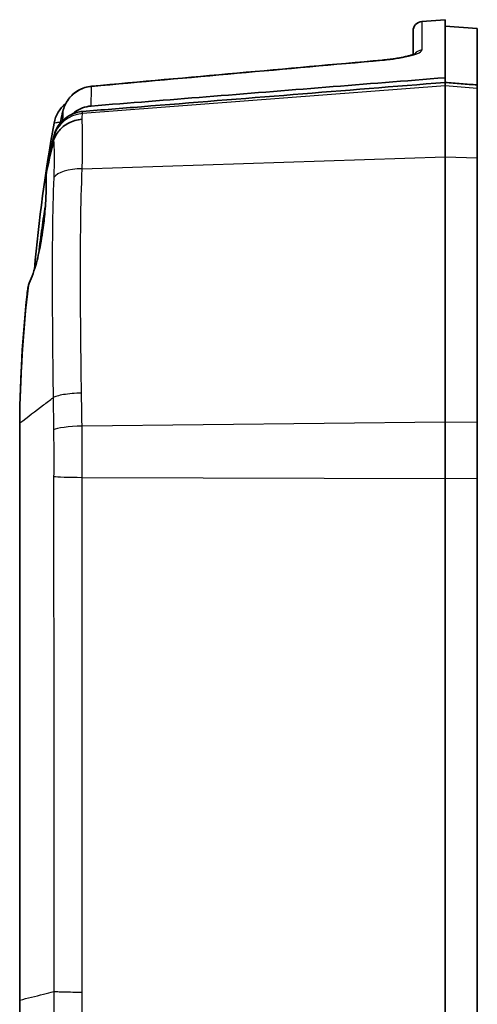
# Model space of a CAD drawing. Units: millimetres. Extents: x 0 to 1594, y 0 to 281.
# Drawn here: x 1348 to 1362, y 172 to 202 of the extents above; entities that cross this region are included whole.
import ezdxf

# ---------------------------------------------------------------- set-up
doc = ezdxf.new("R2010")
doc.units = ezdxf.units.MM
doc.layers.add('Visible (ISO)', color=7, linetype='Continuous', lineweight=35)
doc.layers.add('Visible Narrow (ISO)', color=7, linetype='Continuous', lineweight=25)

msp = doc.modelspace()

# ---------------------------------------------------------------- linework, layer by layer
at = {"layer": 'Visible (ISO)'}
for p, q in [((1360.4249, 202.4366), (1361.1484, 202.4936)), ((1361.1484, 202.4936), (1361.1484, 200.6866)), ((1362.1484, 202.2149), (1361.1484, 202.2936)), ((1362.1484, 200.4592), (1362.1484, 202.2149)), ((1360.1484, 201.4072), (1360.1484, 202.1376)), ((1361.1484, 200.5395), (1361.1484, 200.6866)), ((1361.1484, 200.5395), (1361.1484, 200.4298)), ((1361.1484, 200.4298), (1361.1484, 198.2175)), ((1362.1484, 200.4592), (1362.1484, 200.3534)), ((1362.1484, 200.3534), (1362.1484, 198.1846)), ((1361.1484, 198.2175), (1361.1484, 189.9558)), ((1362.1484, 198.1846), (1362.1484, 189.9446)), ((1347.8984, 189.9688), (1347.8984, 189.9348)), ((1347.8984, 189.9272), (1347.8984, 189.9348)), ((1347.8984, 171.9521), (1347.8984, 189.9272)), ((1361.1484, 189.9558), (1361.1484, 188.202)), ((1362.1484, 189.9446), (1362.1484, 188.2047)), ((1361.1484, 126.9199), (1361.1484, 188.202)), ((1362.1484, 188.2047), (1362.1484, 126.9225)), ((1347.8984, 171.8862), (1347.8984, 171.9521))]:
    msp.add_line(p, q, dxfattribs=at)
for centre, radius, start, end in [((1360.4484, 202.1376), 0.3, 94.5, 180), ((1349.9522, 199.0968), 1, 128.13215, 169.86602)]:
    msp.add_arc(centre, radius, start, end, dxfattribs=at)
for centre, major_axis, ratio, start_param, end_param in [((2689.5433, -14716.6553), (17.4946, 14977.2478), 0.9986293, 0.0902342, 0.090842), ((1350.2251, 199.4307), (-0.0143, 0.995), 0.9993351, 0.0755438, 0.2905492), ((1394.2076, 189.5657), (0.0033, 46.138), 0.9986464, 1.3509862, 1.3572969)]:
    msp.add_ellipse(centre, major_axis=major_axis, ratio=ratio, start_param=start_param, end_param=end_param, dxfattribs=at)
for points, knots in [([(1359.1898, 201.2342), (1359.3158, 201.2455), (1359.4404, 201.2601), (1359.675, 201.2945), (1359.7849, 201.3142), (1359.9747, 201.3553), (1360.0554, 201.3767), (1360.1704, 201.4138), (1360.2098, 201.4306), (1360.2304, 201.4415), (1360.233, 201.4431), (1360.233, 201.4431)], [0, 0, 0, 0, 0.03965108, 0.03965108, 0.07958856, 0.07958856, 0.11855662, 0.11855662, 0.15258098, 0.15258098, 0.16261466, 0.16261466, 0.16261466, 0.16261466]), ([(1360.1484, 201.4071), (1360.1388, 201.4037), (1360.1284, 201.4002), (1360.064, 201.3794), (1359.9958, 201.3609), (1359.8277, 201.3227), (1359.7246, 201.3031), (1359.4983, 201.2677), (1359.3744, 201.2521), (1359.2287, 201.2378), (1359.2093, 201.236), (1359.1898, 201.2342)], [0.07436007, 0.07436007, 0.07436007, 0.07436007, 0.0813452, 0.0813452, 0.11533886, 0.11533886, 0.1539852, 0.1539852, 0.19389433, 0.19389433, 0.20003314, 0.20003314, 0.20003314, 0.20003314]), ([(1360.233, 201.4431), (1360.233, 201.4431), (1360.233, 201.4431), (1360.2316, 201.4423), (1360.2232, 201.4374), (1360.2084, 201.4307), (1360.2072, 201.4301), (1360.2059, 201.4296)], [0.037418253, 0.037418253, 0.037418253, 0.037418253, 0.03884598, 0.03884598, 0.055888795, 0.055888795, 0.057365426, 0.057365426, 0.057365426, 0.057365426]), ([(1361.1484, 200.6866), (1358.6679, 200.4878), (1356.1872, 200.2889), (1352.5113, 199.9941), (1351.3158, 199.8983), (1350.1204, 199.8024)], [0.0113079, 0.0113079, 0.0113079, 0.0113079, 0.7578593, 0.7578593, 1.1176347, 1.1176347, 1.1176347, 1.1176347]), ([(1349.2414, 199.6291), (1349.2568, 199.698), (1349.2793, 199.7654), (1349.3377, 199.8941), (1349.3735, 199.9555), (1349.4572, 200.0697), (1349.5051, 200.1225), (1349.6109, 200.2172), (1349.6689, 200.259), (1349.7926, 200.3296), (1349.8584, 200.3584), (1349.9266, 200.3799)], [0, 0, 0, 0, 0.015016794, 0.015016794, 0.030033587, 0.030033587, 0.045050381, 0.045050381, 0.060067174, 0.060067174, 0.075083968, 0.075083968, 0.075083968, 0.075083968]), ([(1349.8539, 199.6338), (1350.4647, 199.6828), (1351.0756, 199.7318), (1354.8402, 200.0337), (1357.9945, 200.2866), (1361.1484, 200.5395)], [0.7303162, 0.7303162, 0.7303162, 0.7303162, 0.9141447, 0.9141447, 1.8634764, 1.8634764, 1.8634764, 1.8634764]), ([(1361.1484, 200.5395), (1361.3155, 200.5261), (1361.482, 200.5127), (1361.8152, 200.486), (1361.9815, 200.4726), (1362.1484, 200.4592)], [0.00100436, 0.00100436, 0.00100436, 0.00100436, 0.05129529, 0.05129529, 0.10153265, 0.10153265, 0.10153265, 0.10153265]), ([(1349.5457, 199.5579), (1349.5663, 199.5761), (1349.5878, 199.5934), (1349.6841, 199.665), (1349.7656, 199.7096), (1349.9383, 199.7748), (1350.0286, 199.795), (1350.1204, 199.8024)], [0.031747251, 0.031747251, 0.031747251, 0.031747251, 0.040026993, 0.040026993, 0.067780154, 0.067780154, 0.095427991, 0.095427991, 0.095427991, 0.095427991]), ([(1349.8539, 199.6338), (1349.726, 199.6236), (1349.6014, 199.5884), (1349.4039, 199.4887), (1349.3272, 199.4354), (1349.2401, 199.355), (1349.2219, 199.3369), (1349.2045, 199.3182)], [0, 0, 0, 0, 0.038491176, 0.038491176, 0.066384607, 0.066384607, 0.074079906, 0.074079906, 0.074079906, 0.074079906]), ([(1349.841, 199.3897), (1349.8391, 199.3895), (1349.8372, 199.3894), (1349.7611, 199.3836), (1349.6878, 199.3704), (1349.5459, 199.3294), (1349.4776, 199.3017), (1349.3009, 199.2072), (1349.2023, 199.1276), (1349.0442, 198.9384), (1348.9862, 198.8306), (1348.9524, 198.7156)], [-0.00057183, -0.00057183, -0.00057183, -0.00057183, 0, 0, 0.02233809, 0.02233809, 0.04467393, 0.04467393, 0.08378849, 0.08378849, 0.1228738, 0.1228738, 0.1228738, 0.1228738]), ([(1349.2045, 199.3182), (1349.1528, 199.2623), (1349.1075, 199.2008), (1349.0184, 199.0463), (1348.9808, 198.9508), (1348.9577, 198.8514)], [0.007648473, 0.007648473, 0.007648473, 0.007648473, 0.030532009, 0.030532009, 0.06115878, 0.06115878, 0.06115878, 0.06115878]), ([(1348.7651, 197.9796), (1348.7605, 197.9398), (1348.7546, 197.894), (1348.74, 197.7898), (1348.7312, 197.7316), (1348.7215, 197.668)], [-0.062150721, -0.062150721, -0.062150721, -0.062150721, -0.032478175, -0.032478175, -0.00230589, -0.00230589, -0.00230589, -0.00230589]), ([(1348.7215, 197.668), (1348.7242, 197.5758), (1348.7252, 197.4726), (1348.723, 197.1831), (1348.7171, 196.9851), (1348.697, 196.6604), (1348.688, 196.5445), (1348.6686, 196.3371), (1348.659, 196.2468), (1348.6372, 196.0634), (1348.6249, 195.9705), (1348.5923, 195.748), (1348.5709, 195.6192), (1348.5039, 195.2632), (1348.4534, 195.0449), (1348.3272, 194.6002), (1348.2494, 194.3885), (1348.1672, 194.222)], [-0.40498029, -0.40498029, -0.40498029, -0.40498029, -0.36141319, -0.36141319, -0.29306056, -0.29306056, -0.2567485, -0.2567485, -0.22922919, -0.22922919, -0.20113954, -0.20113954, -0.16162525, -0.16162525, -0.08949095, -0.08949095, -0.00014649, -0.00014649, -0.00014649, -0.00014649]), ([(1348.6972, 196.6711), (1348.6807, 196.5723), (1348.6642, 196.4705), (1348.6101, 196.1224), (1348.5743, 195.8709), (1348.524, 195.4871), (1348.5071, 195.3519), (1348.4917, 195.2224)], [-0.5149844, -0.5149844, -0.5149844, -0.5149844, -0.48291455, -0.48291455, -0.40749283, -0.40749283, -0.36490221, -0.36490221, -0.36490221, -0.36490221]), ([(1348.1672, 194.222), (1348.1587, 194.1607), (1348.1511, 194.1057), (1348.1382, 194.0133), (1348.1328, 193.9749), (1348.1281, 193.9426)], [-0.061505661, -0.061505661, -0.061505661, -0.061505661, -0.029699881, -0.029699881, -0.000535422, -0.000535422, -0.000535422, -0.000535422]), ([(1349.0831, 121.1502), (1348.7527, 128.5819), (1348.4911, 136.0164), (1348.0531, 152.929), (1347.9197, 162.4072), (1347.8984, 171.8862)], [-5.1356436, -5.1356436, -5.1356436, -5.1356436, -2.9023667, -2.9023667, -0.0567141, -0.0567141, -0.0567141, -0.0567141])]:
    msp.add_open_spline(points, degree=3, knots=knots, dxfattribs=at)
for points in [[(1348.3575, 194.7124), (1348.4945, 196.2413), (1348.6982, 197.7643), (1348.9678, 199.2727)], [(1348.7651, 197.9796), (1348.8261, 198.2708), (1348.8903, 198.5614), (1348.9577, 198.8514)], [(1348.7215, 197.668), (1348.7913, 198.0071), (1348.8654, 198.3453), (1348.9438, 198.6825)], [(1348.9438, 198.6825), (1348.9465, 198.6941), (1348.9494, 198.7052), (1348.9524, 198.7156)], [(1347.8984, 189.9348), (1347.9115, 191.3679), (1348.0012, 192.7988), (1348.1672, 194.222)], [(1347.8984, 189.9688), (1347.9104, 191.2978), (1347.9872, 192.6239), (1348.1281, 193.9426)], [(1347.8985, 171.9435), (1347.8985, 171.9464), (1347.8984, 171.9492), (1347.8984, 171.9521)], [(1348.0092, 158.1321), (1347.9457, 162.7356), (1347.9088, 167.3394), (1347.8985, 171.9435)]]:
    msp.add_open_spline(points, degree=3, dxfattribs=at)
at = {"layer": 'Visible Narrow (ISO)'}
for p, q in [((1360.4249, 202.4366), (1360.4249, 201.5505)), ((1361.1484, 200.4298), (1349.8516, 199.5669)), ((1362.1484, 200.3534), (1361.1484, 200.4298)), ((1349.845, 197.8461), (1361.1484, 198.2175)), ((1361.1484, 198.2175), (1362.1484, 198.1846)), ((1361.1484, 189.9558), (1349.8398, 189.8294)), ((1362.1484, 189.9446), (1361.1484, 189.9558)), ((1349.844, 188.2317), (1361.1484, 188.202)), ((1361.1484, 188.202), (1362.1484, 188.2047))]:
    msp.add_line(p, q, dxfattribs=at)
for centre, major_axis, ratio, start_param, end_param in [((1360.4484, 201.2552), (-0.3, 0), 0.9873302, 4.7909288, 5.6529282), ((1359.2165, 200.9354), (-0.0267, 0.2988), 0.0521285, 6.104983, 6.2831853), ((1350.0167, 200.0937), (-0.0901, 0.2862), 0.049927, 6.1045337, 6.2831853), ((1350.1628, 200.123), (-0.0269, 0.2988), 0.0521257, 6.0961195, 6.2831853), ((1349.9301, 198.5994), (-0.9994, 0.0343), 0.9703259, 4.8242149, 6.0848025), ((1349.5342, 199.5637), (-0.2928, 0.0653), 0.0114154, 6.2468965, 6.2831853), ((1349.9234, 197.43), (-0.999, 0.0457), 0.414113, 4.809929, 6.041269), ((1349.9182, 189.6877), (-0.9999, -0.0141), 0.143136, 4.7889127, 6.0181464), ((1349.9225, 188.2649), (-1, 0.0069), 0.0338549, 0.2599699, 1.4924876)]:
    msp.add_ellipse(centre, major_axis=major_axis, ratio=ratio, start_param=start_param, end_param=end_param, dxfattribs=at)
for points, knots in [([(1359.1929, 201.2297), (1359.2756, 201.2371), (1359.3577, 201.2459), (1359.5658, 201.2719), (1359.6886, 201.2909), (1359.9464, 201.3395), (1360.074, 201.3704), (1360.3046, 201.4434), (1360.3885, 201.4859), (1360.4217, 201.5331), (1360.4249, 201.542), (1360.4249, 201.5505)], [0, 0, 0, 0, 0.02492096, 0.02492096, 0.06479449, 0.06479449, 0.11663009, 0.11663009, 0.18401636, 0.18401636, 0.20003318, 0.20003318, 0.20003318, 0.20003318]), ([(1350.1392, 200.4168), (1351.6481, 200.5528), (1353.1571, 200.6885), (1356.175, 200.9595), (1357.6839, 201.0947), (1359.1929, 201.2297)], [-0.91024664, -0.91024664, -0.91024664, -0.91024664, -0.45512332, -0.45512332, 0, 0, 0, 0]), ([(1349.2416, 199.6292), (1349.2629, 199.7236), (1349.2977, 199.8149), (1349.4215, 200.038), (1349.5312, 200.1583), (1349.7448, 200.3032), (1349.8354, 200.3468), (1349.9306, 200.3761)], [0, 0, 0, 0, 0.020548274, 0.020548274, 0.054108701, 0.054108701, 0.075083968, 0.075083968, 0.075083968, 0.075083968]), ([(1350.1204, 199.8024), (1350.1221, 199.8568), (1350.1238, 199.9101), (1350.1274, 200.0261), (1350.1293, 200.0882), (1350.1312, 200.1485), (1350.134, 200.2423), (1350.1367, 200.3318), (1350.1392, 200.4168)], [0.0160806, 0.0160806, 0.0160806, 0.0160806, 0.08646896, 0.08646896, 0.17293792, 0.17293792, 0.17293792, 0.30758215, 0.30758215, 0.30758215, 0.30758215]), ([(1349.2416, 199.6292), (1349.2396, 199.5541), (1349.2374, 199.4755), (1349.2351, 199.3935), (1349.2347, 199.3786), (1349.2342, 199.3635), (1349.2338, 199.3484)], [-0.29357766, -0.29357766, -0.29357766, -0.29357766, -0.17293792, -0.17293792, -0.17293792, -0.15097755, -0.15097755, -0.15097755, -0.15097755]), ([(1349.841, 199.3897), (1349.844, 199.4263), (1349.8464, 199.4593), (1349.8499, 199.5187), (1349.8511, 199.5448), (1349.8516, 199.5669)], [0.005601977, 0.005601977, 0.005601977, 0.005601977, 0.023887762, 0.023887762, 0.042553704, 0.042553704, 0.042553704, 0.042553704]), ([(1349.8516, 199.5669), (1349.8518, 199.5716), (1349.8519, 199.5763), (1349.8522, 199.5857), (1349.8524, 199.5904), (1349.8526, 199.5951), (1349.853, 199.6081), (1349.8534, 199.621), (1349.8539, 199.6338)], [0, 0, 0, 0, 0.00576749, 0.00576749, 0.01153498, 0.01153498, 0.01153498, 0.027526812, 0.027526812, 0.027526812, 0.027526812]), ([(1348.9678, 199.2727), (1348.9678, 199.2727), (1348.9885, 199.2771), (1349.0666, 199.2933), (1349.1062, 199.3015), (1349.162, 199.3128)], [-1.5714816, -1.5714816, -1.5714816, -1.5714816, -0.7880696, -0.7880696, -0.3170169, -0.3170169, -0.3170169, -0.3170169]), ([(1349.845, 197.8461), (1349.8535, 198.1198), (1349.8577, 198.3777), (1349.86, 198.8754), (1349.8565, 199.106), (1349.8458, 199.3188), (1349.8435, 199.3558), (1349.841, 199.3897)], [0, 0, 0, 0, 0.06139379, 0.06139379, 0.13511536, 0.13511536, 0.15219638, 0.15219638, 0.15219638, 0.15219638]), ([(1348.9568, 198.8241), (1348.9563, 198.8092), (1348.9552, 198.7915), (1348.9516, 198.7508), (1348.9492, 198.7283), (1348.9461, 198.702)], [-0.042553704, -0.042553704, -0.042553704, -0.042553704, -0.023887762, -0.023887762, -0.005226806, -0.005226806, -0.005226806, -0.005226806]), ([(1348.9577, 198.8514), (1348.9575, 198.8469), (1348.9574, 198.8424), (1348.9571, 198.8333), (1348.957, 198.8287), (1348.9568, 198.8241)], [-0.011457552, -0.011457552, -0.011457552, -0.011457552, -0.00576749, -0.00576749, 0, 0, 0, 0]), ([(1348.9524, 198.7156), (1348.9555, 198.6848), (1348.9582, 198.6506), (1348.9684, 198.4838), (1348.9716, 198.3147), (1348.9696, 197.9675), (1348.966, 197.7952), (1348.9599, 197.6208)], [-0.15638907, -0.15638907, -0.15638907, -0.15638907, -0.13511536, -0.13511536, -0.06139379, -0.06139379, -0.00511641, -0.00511641, -0.00511641, -0.00511641]), ([(1349.8235, 190.8589), (1349.8052, 192.0626), (1349.7932, 193.2527), (1349.7908, 195.5879), (1349.7958, 196.733), (1349.845, 197.8461)], [0.0002186, 0.0002186, 0.0002186, 0.0002186, 0.35470353, 0.35470353, 0.70940706, 0.70940706, 0.70940706, 0.70940706]), ([(1348.9581, 197.5734), (1348.9146, 196.4733), (1348.9107, 195.3509), (1348.9126, 193.06), (1348.9229, 191.8933), (1348.9388, 190.7139)], [-0.70940706, -0.70940706, -0.70940706, -0.70940706, -0.35470353, -0.35470353, -0.00008463, -0.00008463, -0.00008463, -0.00008463]), ([(1349.8235, 190.8589), (1349.7221, 190.8557), (1349.622, 190.8498), (1349.4334, 190.833), (1349.3449, 190.8221), (1349.1879, 190.7964), (1349.1193, 190.7815), (1349.0084, 190.7493), (1348.9661, 190.7318), (1348.9388, 190.7139)], [0, 0, 0, 0, 0.25, 0.25, 0.5, 0.5, 0.75, 0.75, 1, 1, 1, 1]), ([(1349.8398, 189.8294), (1349.8374, 190.0018), (1349.8349, 190.174), (1349.8295, 190.5172), (1349.8266, 190.6882), (1349.8235, 190.8589)], [0, 0, 0, 0, 0.05048927, 0.05048927, 0.10075918, 0.10075918, 0.10075918, 0.10075918]), ([(1347.8984, 189.9272), (1348.1465, 190.1149), (1348.3947, 190.3026), (1348.7414, 190.5648), (1348.8401, 190.6393), (1348.9388, 190.7139)], [0.00758501, 0.00758501, 0.00758501, 0.00758501, 0.28576552, 0.28576552, 0.3963757, 0.3963757, 0.3963757, 0.3963757]), ([(1348.9388, 190.7139), (1348.9414, 190.5475), (1348.9439, 190.3808), (1348.9485, 190.0467), (1348.9507, 189.8792), (1348.9527, 189.7116)], [-0.10089339, -0.10089339, -0.10089339, -0.10089339, -0.05048927, -0.05048927, 0, 0, 0, 0]), ([(1348.9536, 189.6326), (1348.9557, 189.421), (1348.957, 189.2045), (1348.9581, 188.7473), (1348.9576, 188.5046), (1348.956, 188.2628)], [-0.1345734, -0.1345734, -0.1345734, -0.1345734, -0.07124939, -0.07124939, 0, 0, 0, 0]), ([(1349.844, 188.2317), (1349.8456, 188.4982), (1349.8461, 188.7657), (1349.8447, 189.2993), (1349.8431, 189.5654), (1349.8398, 189.8294)], [0, 0, 0, 0, 0.07124939, 0.07124939, 0.14249877, 0.14249877, 0.14249877, 0.14249877]), ([(1349.8473, 172.1832), (1349.8472, 172.8036), (1349.847, 173.4241), (1349.8462, 176.0988), (1349.8456, 178.153), (1349.8446, 181.5446), (1349.8443, 182.882), (1349.8436, 185.1285), (1349.8433, 186.0376), (1349.8429, 187.375), (1349.8411, 187.8034), (1349.844, 188.2317)], [0.0000522, 0.0000522, 0.0000522, 0.0000522, 0.1862939, 0.1862939, 0.8028968, 0.8028968, 1.2043452, 1.2043452, 1.4772209, 1.4772209, 1.6057936, 1.6057936, 1.6057936, 1.6057936]), ([(1348.9551, 187.8924), (1348.9552, 187.5827), (1348.9552, 187.2781), (1348.9555, 186.062), (1348.9558, 185.1529), (1348.9563, 182.9064), (1348.9567, 181.569), (1348.9575, 178.1774), (1348.958, 176.1232), (1348.9587, 173.4484), (1348.9588, 172.8279), (1348.959, 172.2073)], [-1.5694073, -1.5694073, -1.5694073, -1.5694073, -1.4772209, -1.4772209, -1.2043452, -1.2043452, -0.8028968, -0.8028968, -0.1862939, -0.1862939, -0.000021, -0.000021, -0.000021, -0.000021]), ([(1347.8985, 171.9435), (1348.1444, 172.0047), (1348.3904, 172.0659), (1348.7497, 172.1552), (1348.8576, 172.1821), (1348.959, 172.2073)], [-0.43884535, -0.43884535, -0.43884535, -0.43884535, -0.24061879, -0.24061879, -0.14927635, -0.14927635, -0.14927635, -0.14927635]), ([(1349.8473, 172.1832), (1349.7448, 172.1834), (1349.6436, 172.1841), (1349.4532, 172.1866), (1349.364, 172.1883), (1349.2061, 172.1926), (1349.1374, 172.1951), (1349.027, 172.2008), (1348.9853, 172.204), (1348.959, 172.2073)], [0, 0, 0, 0, 0.25, 0.25, 0.5, 0.5, 0.75, 0.75, 1, 1, 1, 1]), ([(1348.959, 172.2073), (1348.9605, 170.3222), (1348.9632, 168.437), (1348.9723, 163.8248), (1348.98, 161.0977), (1348.9901, 158.3706)], [-4.5260182, -4.5260182, -4.5260182, -4.5260182, -3.9602838, -3.9602838, -3.1418363, -3.1418363, -3.1418363, -3.1418363]), ([(1350.1342, 126.9488), (1350.1066, 128.8334), (1350.0905, 130.7182), (1350.0514, 134.4877), (1350.0331, 136.3725), (1349.9821, 142.0268), (1349.9533, 145.7964), (1349.8938, 155.2204), (1349.8695, 160.8748), (1349.8522, 168.4139), (1349.8491, 170.2985), (1349.8473, 172.1832)], [0, 0, 0, 0, 0.5657548, 0.5657548, 1.1315096, 1.1315096, 2.2630193, 2.2630193, 3.9602838, 3.9602838, 4.5259864, 4.5259864, 4.5259864, 4.5259864])]:
    msp.add_open_spline(points, degree=3, knots=knots, dxfattribs=at)
for points in [[(1349.9306, 200.3761), (1349.9984, 200.3971), (1350.0684, 200.4107), (1350.1392, 200.4168)], [(1349.1726, 199.3149), (1349.1953, 199.4198), (1349.2183, 199.5245), (1349.2416, 199.6292)], [(1349.1726, 199.3149), (1349.169, 199.3142), (1349.1655, 199.3135), (1349.162, 199.3128)], [(1349.1839, 199.3676), (1349.1796, 199.3502), (1349.1759, 199.3326), (1349.1726, 199.3149)], [(1349.1726, 199.3149), (1349.1747, 199.3249), (1349.1767, 199.3348), (1349.1789, 199.3447)], [(1348.9444, 198.6877), (1348.9442, 198.686), (1348.944, 198.6843), (1348.9438, 198.6825)], [(1348.9461, 198.702), (1348.9455, 198.6974), (1348.945, 198.6926), (1348.9444, 198.6877)], [(1348.9599, 197.6208), (1348.9593, 197.605), (1348.9587, 197.5893), (1348.9581, 197.5734)], [(1348.9527, 189.7116), (1348.953, 189.6853), (1348.9533, 189.659), (1348.9536, 189.6326)], [(1348.956, 188.2628), (1348.9552, 188.1394), (1348.9549, 188.0146), (1348.9551, 187.8924)]]:
    msp.add_open_spline(points, degree=3, dxfattribs=at)

doc.saveas('drawing.dxf')
